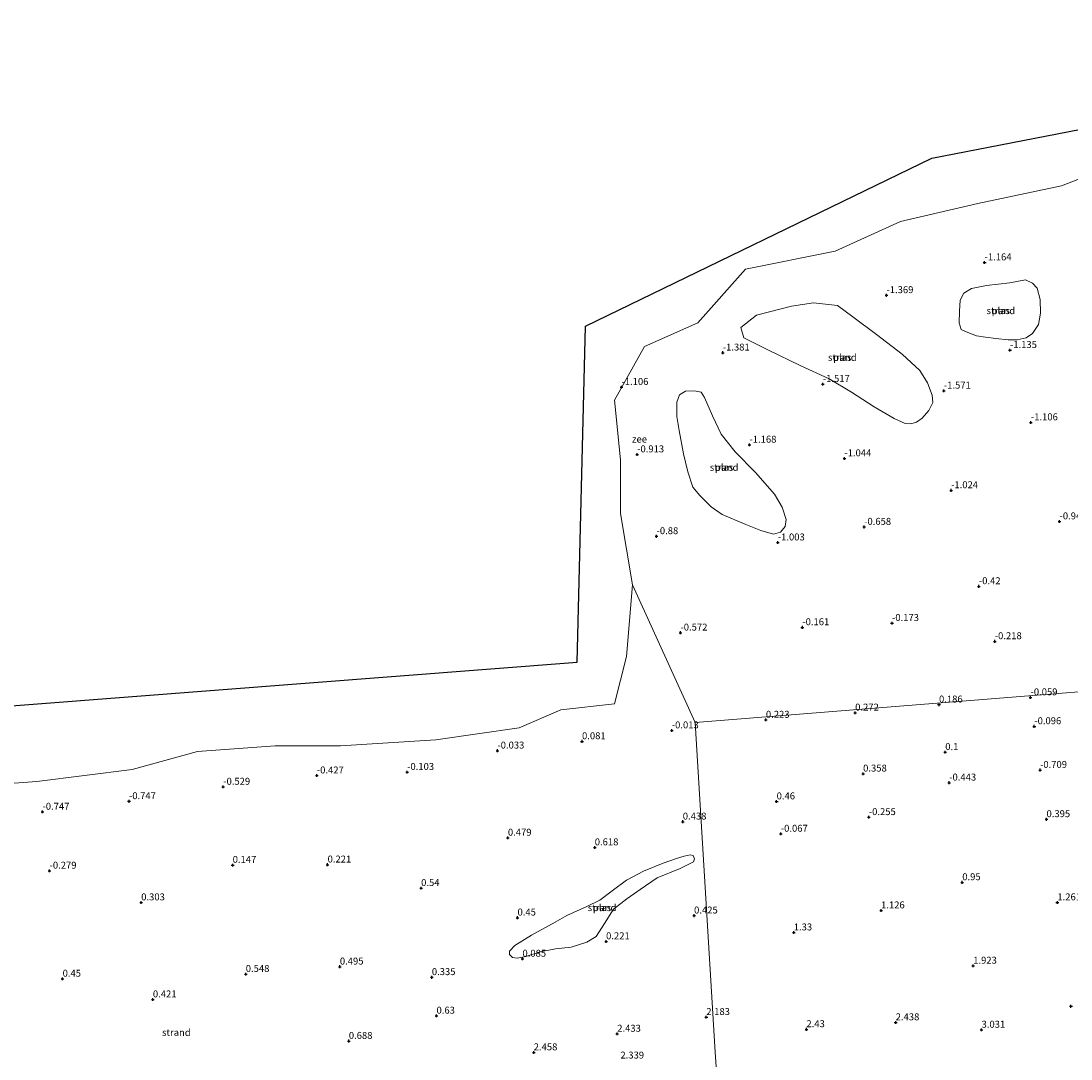
# Model space of a CAD drawing. Units: metres. Extents: x 29995 to 40010, y 399999 to 406252.
# Drawn here: x 33514 to 33892, y 401538 to 401912 of the extents above; entities that cross this region are included whole.
import ezdxf
from ezdxf.enums import TextEntityAlignment as Align

# ---------------------------------------------------------------- set-up
doc = ezdxf.new("R2010")
doc.units = ezdxf.units.M
doc.layers.get('0').update_dxf_attribs({"lineweight": 25})
for name, color, linetype, lineweight in [('B-ME-GW-HOOGTEPUNT-S-B1', 10, 'Continuous', 25), ('B-ME-IE-GRONDWERKLIJN-GROND_NIETINGERICHT-GV-B6', 253, 'Continuous', 18), ('B-ME-IE-HULPGEOMETRIE-L-B1', 53, 'Continuous', 18), ('B-ME-KG-KADASTRAAL-OPNAMEDTMGRENS-L-B1', 10, 'Continuous', 25), ('B-ME-OB-WATERLIJN-L-B1', 133, 'OB-WATERLIJN', 18), ('B-ME-OG-WATER-GV-B6', 153, 'Continuous', 18)]:
    doc.layers.add(name, color=color, linetype=linetype, lineweight=lineweight)
doc.styles.add('NLCS-ISO', font='NLCS-ISO.TTF')
doc.linetypes.add('OB-WATERLIJN', pattern='A,10,[32,NLCS.SHX,S=2,R=0,X=0,Y=0],-12', length=22)

# ---------------------------------------------------------------- blocks, each defined once
blk = doc.blocks.new('hoogtepunt')
for p, q in [((-0.5, 0), (0.5, 0)), ((0, 0.5), (0, -0.5))]:
    blk.add_line(p, q)

msp = doc.modelspace()

# ---------------------------------------------------------------- linework, layer by layer
at = {"layer": 'B-ME-IE-GRONDWERKLIJN-GROND_NIETINGERICHT-GV-B6'}
for points in [[(34129.5, 401689.28, -1.19), (33756.54, 401659.51, -0.02), (33733.97, 401709.15, -1.87), (33729.68, 401734.93, -1.87), (33729.68, 401754.26, -1.87), (33727.53, 401775.73, -1.87), (33738.27, 401795.06, -1.87), (33757.59, 401803.65, -1.87), (33774.78, 401822.98, -1.87), (33807, 401829.43, -1.87), (33830.62, 401840.16, -1.87), (33858.54, 401846.61, -1.87), (33888.61, 401853.05, -1.87), (33916.53, 401863.79, -1.87)], [(33852.13, 401811.78, -1.39), (33851.86, 401807.85, -1.39), (33851.82, 401803.58, -1.39), (33852.48, 401801.18, -1.39), (33854.86, 401800.08, -1.39), (33858.02, 401798.89, -1.39), (33861.21, 401798.42, -1.39), (33864.98, 401797.92, -1.39), (33869.46, 401797.44, -1.39), (33872.71, 401797.48, -1.39), (33875.92, 401798.17, -1.39), (33878.24, 401799.79, -1.39), (33880.31, 401803.05, -1.39), (33881.14, 401807.14, -1.39), (33880.92, 401812.09, -1.39), (33879.86, 401816.08, -1.39), (33878.25, 401817.88, -1.39), (33875.63, 401819.07, -1.39), (33870.03, 401818.02, -1.39), (33861.62, 401817.05, -1.39), (33856.16, 401815.95, -1.39), (33853.45, 401814.37, -1.39), (33852.13, 401811.78, -1.39)], [(33832.27, 401767.35, -1.66), (33834.38, 401767.16, -1.66), (33836.4, 401767.85, -1.66), (33838.44, 401769.29, -1.66), (33840.77, 401772.07, -1.66), (33842.26, 401774.86, -1.66), (33841.98, 401777.58, -1.66), (33840.31, 401782, -1.66), (33837.59, 401786.39, -1.66), (33831.19, 401792.36, -1.66), (33821.91, 401799.38, -1.66), (33813.45, 401805.73, -1.66), (33807.93, 401809.89, -1.66), (33799.3, 401810.83, -1.66), (33791.34, 401809.65, -1.66), (33778.65, 401806.4, -1.66), (33773.04, 401801.97, -1.66), (33774.14, 401798.24, -1.66), (33783.03, 401793.79, -1.66), (33794.39, 401788.28, -1.66), (33804.9, 401783.46, -1.66), (33812.91, 401778.62, -1.66), (33821.06, 401773.34, -1.66), (33828.3, 401769.15, -1.66), (33832.27, 401767.35, -1.66)], [(33788, 401737.16, -1.09), (33785.2, 401741.84, -1.09), (33778.29, 401749.65, -1.09), (33770.97, 401757.17, -1.09), (33765.94, 401763.51, -1.09), (33762.89, 401770.09, -1.09), (33759.97, 401776.69, -1.09), (33758.76, 401778.6, -1.09), (33756.34, 401779.15, -1.09), (33753.11, 401779.02, -1.09), (33750.95, 401777.66, -1.09), (33749.99, 401775.05, -1.09), (33749.92, 401769.8, -1.09), (33750.8, 401764.83, -1.09), (33752.38, 401756.44, -1.09), (33753.91, 401749.89, -1.09), (33755.79, 401744.42, -1.09), (33758.25, 401741.38, -1.09), (33762.36, 401737.26, -1.09), (33766.33, 401734.5, -1.09), (33774.85, 401730.95, -1.09), (33780.29, 401728.71, -1.09), (33784.8, 401727.47, -1.09), (33787.29, 401728.2, -1.09), (33789.02, 401730.16, -1.09), (33789.45, 401732.71, -1.09), (33788, 401737.16, -1.09)], [(33489.62, 401636.06, -1.71), (33519.2, 401638.27, -1.71), (33553.56, 401642.58, -1.71), (33577.19, 401649.02, -1.87), (33605.11, 401651.16, -1.87), (33628.73, 401651.16, -1.87), (33663.09, 401653.31, -1.87), (33693.16, 401657.61, -1.87), (33708.2, 401664.05, -1.87), (33727.53, 401666.2, -1.87), (33731.82, 401683.38, -1.87), (33733.97, 401709.15, -1.87), (33756.54, 401659.51, -0.02)], [(33765.04, 401523.1, 3.9), (33763.78, 401540.73, 2.58), (33756.54, 401659.51, -0.02), (34129.5, 401689.28, -1.19)], [(33756.54, 401659.51, -0.02), (33763.78, 401540.73, 2.58), (33765.04, 401523.1, 3.9)], [(33690.77, 401574.78, 0.1), (33692.36, 401574.51, 0.1), (33695.55, 401575.13, 0.1), (33700.68, 401576.81, 0.1), (33706.26, 401577.92, 0.1), (33711.86, 401578.52, 0.1), (33717.58, 401580.3, 0.1), (33720.95, 401582.37, 0.1), (33723.94, 401587.01, 0.1), (33727.16, 401592.18, 0.1), (33731.93, 401595.93, 0.1), (33736.74, 401599.3, 0.1), (33742.89, 401603.49, 0.1), (33751.19, 401606.95, 0.1), (33755.96, 401609.27, 0.1), (33756.39, 401610.37, 0.1), (33755.9, 401611.53, 0.1), (33754.8, 401611.8, 0.1), (33752.58, 401611.38, 0.1), (33749.84, 401610.53, 0.1), (33745.06, 401608.85, 0.1), (33738, 401605.94, 0.1), (33731.87, 401602.66, 0.1), (33726.63, 401598.79, 0.1), (33722.26, 401595.5, 0.1), (33717.54, 401593.23, 0.1), (33710.35, 401589.91, 0.1), (33706.11, 401587.49, 0.1), (33697.63, 401582.89, 0.1), (33691.6, 401579.13, 0.1), (33689.62, 401577.07, 0.1), (33689.62, 401575.87, 0.1), (33690.77, 401574.78, 0.1)]]:
    msp.add_polyline3d(points, dxfattribs=at)
at = {"layer": 'B-ME-IE-HULPGEOMETRIE-L-B1'}
msp.add_line((33756.54, 401659.51, -0.02), (33733.97, 401709.15, -1.87), dxfattribs=at)
for points in [[(34129.5, 401689.28, -1.19), (33756.54, 401659.51, -0.02)], [(33765.04, 401523.1, 3.9), (33763.78, 401540.73, 2.58), (33756.54, 401659.51, -0.02)]]:
    msp.add_polyline3d(points, dxfattribs=at)
at = {"layer": 'B-ME-KG-KADASTRAAL-OPNAMEDTMGRENS-L-B1'}
msp.add_polyline3d([(33387.08, 401656, -1.87), (33714.04, 401681.3, -1.58), (33717.01, 401802.42, -1.58), (33841.85, 401863.02, -1.58), (34096.94, 401912.45, -1.58)], dxfattribs=at)
at = {"layer": 'B-ME-OB-WATERLIJN-L-B1'}
msp.add_polyline3d([(33489.62, 401636.06, -1.71), (33519.2, 401638.27, -1.71), (33553.56, 401642.58, -1.71), (33577.19, 401649.02, -1.87), (33605.11, 401651.16, -1.87), (33628.73, 401651.16, -1.87), (33663.09, 401653.31, -1.87), (33693.16, 401657.61, -1.87), (33708.2, 401664.05, -1.87), (33727.53, 401666.2, -1.87), (33731.82, 401683.38, -1.87), (33733.97, 401709.15, -1.87), (33729.68, 401734.93, -1.87), (33729.68, 401754.26, -1.87), (33727.53, 401775.73, -1.87), (33738.27, 401795.06, -1.87), (33757.59, 401803.65, -1.87), (33774.78, 401822.98, -1.87), (33807, 401829.43, -1.87), (33830.62, 401840.16, -1.87), (33858.54, 401846.61, -1.87), (33888.61, 401853.05, -1.87), (33916.53, 401863.79, -1.87)], dxfattribs=at)
at = {"layer": 'B-ME-OG-WATER-GV-B6'}
for points in [[(33387.08, 401656, -1.87), (33714.04, 401681.3, -1.58), (33717.01, 401802.42, -1.58), (33841.85, 401863.02, -1.58), (34096.94, 401912.45, -1.58)], [(33916.53, 401863.79, -1.87), (33888.61, 401853.05, -1.87), (33858.54, 401846.61, -1.87), (33830.62, 401840.16, -1.87), (33807, 401829.43, -1.87), (33774.78, 401822.98, -1.87), (33757.59, 401803.65, -1.87), (33738.27, 401795.06, -1.87), (33727.53, 401775.73, -1.87), (33729.68, 401754.26, -1.87), (33729.68, 401734.93, -1.87), (33733.97, 401709.15, -1.87), (33731.82, 401683.38, -1.87), (33727.53, 401666.2, -1.87), (33708.2, 401664.05, -1.87), (33693.16, 401657.61, -1.87), (33663.09, 401653.31, -1.87), (33628.73, 401651.16, -1.87), (33605.11, 401651.16, -1.87), (33577.19, 401649.02, -1.87), (33553.56, 401642.58, -1.71), (33519.2, 401638.27, -1.71), (33489.62, 401636.06, -1.71)], [(33864.98, 401797.92, -1.39), (33861.21, 401798.42, -1.39), (33858.02, 401798.89, -1.39), (33854.86, 401800.08, -1.39), (33852.48, 401801.18, -1.39), (33851.82, 401803.58, -1.39), (33851.86, 401807.85, -1.39), (33852.13, 401811.78, -1.39), (33853.45, 401814.37, -1.39), (33856.16, 401815.95, -1.39), (33861.62, 401817.05, -1.39), (33870.03, 401818.02, -1.39), (33875.63, 401819.07, -1.39), (33878.25, 401817.88, -1.39), (33879.86, 401816.08, -1.39), (33880.92, 401812.09, -1.39), (33881.14, 401807.14, -1.39), (33880.31, 401803.05, -1.39), (33878.24, 401799.79, -1.39), (33875.92, 401798.17, -1.39), (33872.71, 401797.48, -1.39), (33869.46, 401797.44, -1.39), (33864.98, 401797.92, -1.39)], [(33774.14, 401798.24, -1.66), (33773.04, 401801.97, -1.66), (33778.65, 401806.4, -1.66), (33791.34, 401809.65, -1.66), (33799.3, 401810.83, -1.66), (33807.93, 401809.89, -1.66), (33813.45, 401805.73, -1.66), (33821.91, 401799.38, -1.66), (33831.19, 401792.36, -1.66), (33837.59, 401786.39, -1.66), (33840.31, 401782, -1.66), (33841.98, 401777.58, -1.66), (33842.26, 401774.86, -1.66), (33840.77, 401772.07, -1.66), (33838.44, 401769.29, -1.66), (33836.4, 401767.85, -1.66), (33834.38, 401767.16, -1.66), (33832.27, 401767.35, -1.66), (33828.3, 401769.15, -1.66), (33821.06, 401773.34, -1.66), (33812.91, 401778.62, -1.66), (33804.9, 401783.46, -1.66), (33794.39, 401788.28, -1.66), (33783.03, 401793.79, -1.66), (33774.14, 401798.24, -1.66)], [(33755.79, 401744.42, -1.09), (33753.91, 401749.89, -1.09), (33752.38, 401756.44, -1.09), (33750.8, 401764.83, -1.09), (33749.92, 401769.8, -1.09), (33749.99, 401775.05, -1.09), (33750.95, 401777.66, -1.09), (33753.11, 401779.02, -1.09), (33756.34, 401779.15, -1.09), (33758.76, 401778.6, -1.09), (33759.97, 401776.69, -1.09), (33762.89, 401770.09, -1.09), (33765.94, 401763.51, -1.09), (33770.97, 401757.17, -1.09), (33778.29, 401749.65, -1.09), (33785.2, 401741.84, -1.09), (33788, 401737.16, -1.09), (33789.45, 401732.71, -1.09), (33789.02, 401730.16, -1.09), (33787.29, 401728.2, -1.09), (33784.8, 401727.47, -1.09), (33780.29, 401728.71, -1.09), (33774.85, 401730.95, -1.09), (33766.33, 401734.5, -1.09), (33762.36, 401737.26, -1.09), (33758.25, 401741.38, -1.09), (33755.79, 401744.42, -1.09)], [(33706.11, 401587.49, 0.1), (33710.35, 401589.91, 0.1), (33717.54, 401593.23, 0.1), (33722.26, 401595.5, 0.1), (33726.63, 401598.79, 0.1), (33731.87, 401602.66, 0.1), (33738, 401605.94, 0.1), (33745.06, 401608.85, 0.1), (33749.84, 401610.53, 0.1), (33752.58, 401611.38, 0.1), (33754.8, 401611.8, 0.1), (33755.9, 401611.53, 0.1), (33756.39, 401610.37, 0.1), (33755.96, 401609.27, 0.1), (33751.19, 401606.95, 0.1), (33742.89, 401603.49, 0.1), (33736.74, 401599.3, 0.1), (33731.93, 401595.93, 0.1), (33727.16, 401592.18, 0.1), (33723.94, 401587.01, 0.1), (33720.95, 401582.37, 0.1), (33717.58, 401580.3, 0.1), (33711.86, 401578.52, 0.1), (33706.26, 401577.92, 0.1), (33700.68, 401576.81, 0.1), (33695.55, 401575.13, 0.1), (33692.36, 401574.51, 0.1), (33690.77, 401574.78, 0.1), (33689.62, 401575.87, 0.1), (33689.62, 401577.07, 0.1), (33691.6, 401579.13, 0.1), (33697.63, 401582.89, 0.1), (33706.11, 401587.49, 0.1)]]:
    msp.add_polyline3d(points, dxfattribs=at)

# ---------------------------------------------------------------- block references
at = {"layer": 'B-ME-GW-HOOGTEPUNT-S-B1', "rotation": 90}
for p in [(33860.94, 401825.36, -1.16), (33860.94, 401825.36, -1.16), (33825.56, 401813.55, -1.37), (33825.56, 401813.55, -1.37), (33766.55, 401792.85, -1.38), (33766.55, 401792.85, -1.38), (33870.08, 401793.76, -1.14), (33870.08, 401793.76, -1.14), (33730.03, 401780.45, -1.11), (33730.03, 401780.45, -1.11), (33802.62, 401781.52, -1.52), (33802.62, 401781.52, -1.52), (33846.26, 401779.13, -1.57), (33846.26, 401779.13, -1.57), (33877.63, 401767.69, -1.11), (33877.63, 401767.69, -1.11), (33776.17, 401759.63, -1.17), (33776.17, 401759.63, -1.17), (33735.69, 401756.15, -0.91), (33735.69, 401756.15, -0.91), (33810.38, 401754.72, -1.04), (33810.38, 401754.72, -1.04), (33848.86, 401743.22, -1.02), (33848.86, 401743.22, -1.02), (33887.96, 401731.99, -0.95), (33887.96, 401731.99, -0.95), (33742.67, 401726.65, -0.88), (33742.67, 401726.65, -0.88), (33817.52, 401730.02, -0.66), (33817.52, 401730.02, -0.66), (33786.38, 401724.39, -1), (33786.38, 401724.39, -1), (33858.88, 401708.61, -0.42), (33858.88, 401708.61, -0.42), (33795.22, 401693.83, -0.16), (33795.22, 401693.83, -0.16), (33827.56, 401695.34, -0.17), (33827.56, 401695.34, -0.17), (33751.29, 401691.9, -0.57), (33751.29, 401691.9, -0.57), (33864.61, 401688.79, -0.22), (33864.61, 401688.79, -0.22), (33844.5, 401665.96, 0.19), (33844.5, 401665.96, 0.19), (33877.5, 401668.55, -0.06), (33877.5, 401668.55, -0.06), (33814.27, 401663.05, 0.27), (33814.27, 401663.05, 0.27), (33782.09, 401660.45, 0.22), (33782.09, 401660.45, 0.22), (33748.16, 401656.63, -0.01), (33748.16, 401656.63, -0.01), (33878.86, 401658.14, -0.1), (33878.86, 401658.14, -0.1), (33715.79, 401652.72, 0.08), (33715.79, 401652.72, 0.08), (33685.29, 401649.36, -0.03), (33685.29, 401649.36, -0.03), (33846.74, 401648.81, 0.1), (33846.74, 401648.81, 0.1), (33620.2, 401640.38, -0.43), (33620.2, 401640.38, -0.43), (33652.75, 401641.65, -0.1), (33652.75, 401641.65, -0.1), (33817.14, 401641.06, 0.36), (33817.14, 401641.06, 0.36), (33880.93, 401642.39, -0.71), (33880.93, 401642.39, -0.71), (33586.45, 401636.31, -0.53), (33586.45, 401636.31, -0.53), (33848.18, 401637.82, -0.44), (33848.18, 401637.82, -0.44), (33552.47, 401631.11, -0.75), (33552.47, 401631.11, -0.75), (33785.95, 401631.02, 0.46), (33785.95, 401631.02, 0.46), (33521.29, 401627.29, -0.75), (33521.29, 401627.29, -0.75), (33819.2, 401625.36, -0.25), (33819.2, 401625.36, -0.25), (33883.25, 401624.62, 0.4), (33883.25, 401624.62, 0.4), (33752.12, 401623.76, 0.44), (33752.12, 401623.76, 0.44), (33689.07, 401617.94, 0.48), (33689.07, 401617.94, 0.48), (33787.47, 401619.36, -0.07), (33787.47, 401619.36, -0.07), (33720.39, 401614.46, 0.62), (33720.39, 401614.46, 0.62), (33523.84, 401606.05, -0.28), (33523.84, 401606.05, -0.28), (33589.84, 401608.13, 0.15), (33589.84, 401608.13, 0.15), (33624.06, 401608.27, 0.22), (33624.06, 401608.27, 0.22), (33852.88, 401601.89, 0.95), (33852.88, 401601.89, 0.95), (33657.79, 401599.8, 0.54), (33657.79, 401599.8, 0.54), (33556.87, 401594.62, 0.3), (33556.87, 401594.62, 0.3), (33887.17, 401594.64, 1.26), (33887.17, 401594.64, 1.26), (33823.6, 401591.72, 1.13), (33823.6, 401591.72, 1.13), (33692.54, 401589.15, 0.45), (33692.54, 401589.15, 0.45), (33756.2, 401589.89, 0.42), (33756.2, 401589.89, 0.42), (33792.13, 401583.78, 1.33), (33792.13, 401583.78, 1.33), (33724.47, 401580.6, 0.22), (33724.47, 401580.6, 0.22), (33628.49, 401571.48, 0.5), (33628.49, 401571.48, 0.5), (33694.32, 401574.31, 0.08), (33694.32, 401574.31, 0.08), (33856.82, 401571.79, 1.92), (33856.82, 401571.79, 1.92), (33594.57, 401568.82, 0.55), (33594.57, 401568.82, 0.55), (33661.65, 401567.67, 0.33), (33661.65, 401567.67, 0.33), (33528.53, 401567.1, 0.45), (33528.53, 401567.1, 0.45), (33561.08, 401559.64, 0.42), (33561.08, 401559.64, 0.42), (33892.07, 401557.21, 2.83), (33892.07, 401557.21, 2.83), (33663.33, 401553.77, 0.63), (33663.33, 401553.77, 0.63), (33760.6, 401553.29, 2.18), (33760.6, 401553.29, 2.18), (33796.69, 401548.9, 2.43), (33796.69, 401548.9, 2.43), (33828.88, 401551.38, 2.44), (33828.88, 401551.38, 2.44), (33859.84, 401548.7, 3.03), (33859.84, 401548.7, 3.03), (33631.72, 401544.68, 0.69), (33631.72, 401544.68, 0.69), (33728.48, 401547.26, 2.43), (33728.48, 401547.26, 2.43), (33698.38, 401540.56, 2.46), (33698.38, 401540.56, 2.46)]:
    msp.add_blockref('hoogtepunt', p, dxfattribs=at)

# ---------------------------------------------------------------- texts
at = {"layer": 'B-ME-GW-HOOGTEPUNT-S-B1', "ltscale": 0.2, "style": 'NLCS-ISO'}
for s, p in [('-1.164', (33860.94, 401825.36, -1.16)), ('-1.164', (33860.94, 401825.36, -1.16)), ('-1.369', (33825.56, 401813.55, -1.37)), ('-1.369', (33825.56, 401813.55, -1.37)), ('-1.381', (33766.55, 401792.85, -1.38)), ('-1.381', (33766.55, 401792.85, -1.38)), ('-1.135', (33870.08, 401793.76, -1.14)), ('-1.135', (33870.08, 401793.76, -1.14)), ('-1.106', (33730.03, 401780.45, -1.11)), ('-1.106', (33730.03, 401780.45, -1.11)), ('-1.517', (33802.62, 401781.52, -1.52)), ('-1.517', (33802.62, 401781.52, -1.52)), ('-1.571', (33846.26, 401779.13, -1.57)), ('-1.571', (33846.26, 401779.13, -1.57)), ('-1.106', (33877.63, 401767.69, -1.11)), ('-1.106', (33877.63, 401767.69, -1.11)), ('-1.168', (33776.17, 401759.63, -1.17)), ('-1.168', (33776.17, 401759.63, -1.17)), ('-0.913', (33735.69, 401756.15, -0.91)), ('-0.913', (33735.69, 401756.15, -0.91)), ('-1.044', (33810.38, 401754.72, -1.04)), ('-1.044', (33810.38, 401754.72, -1.04)), ('-1.024', (33848.86, 401743.22, -1.02)), ('-1.024', (33848.86, 401743.22, -1.02)), ('-0.946', (33887.96, 401731.99, -0.95)), ('-0.946', (33887.96, 401731.99, -0.95)), ('-0.658', (33817.52, 401730.02, -0.66)), ('-0.658', (33817.52, 401730.02, -0.66)), ('-0.88', (33742.67, 401726.65, -0.88)), ('-0.88', (33742.67, 401726.65, -0.88)), ('-1.003', (33786.38, 401724.39, -1)), ('-1.003', (33786.38, 401724.39, -1)), ('-0.42', (33858.88, 401708.61, -0.42)), ('-0.42', (33858.88, 401708.61, -0.42)), ('-0.161', (33795.22, 401693.83, -0.16)), ('-0.161', (33795.22, 401693.83, -0.16)), ('-0.173', (33827.56, 401695.34, -0.17)), ('-0.173', (33827.56, 401695.34, -0.17)), ('-0.572', (33751.29, 401691.9, -0.57)), ('-0.572', (33751.29, 401691.9, -0.57)), ('-0.218', (33864.61, 401688.79, -0.22)), ('-0.218', (33864.61, 401688.79, -0.22)), ('-0.059', (33877.5, 401668.55, -0.06)), ('-0.059', (33877.5, 401668.55, -0.06)), ('0.272', (33814.27, 401663.05, 0.27)), ('0.272', (33814.27, 401663.05, 0.27)), ('0.186', (33844.5, 401665.96, 0.19)), ('0.186', (33844.5, 401665.96, 0.19)), ('0.223', (33782.09, 401660.45, 0.22)), ('0.223', (33782.09, 401660.45, 0.22)), ('-0.013', (33748.16, 401656.63, -0.01)), ('-0.013', (33748.16, 401656.63, -0.01)), ('-0.096', (33878.86, 401658.14, -0.1)), ('-0.096', (33878.86, 401658.14, -0.1)), ('0.081', (33715.79, 401652.72, 0.08)), ('0.081', (33715.79, 401652.72, 0.08)), ('-0.033', (33685.29, 401649.36, -0.03)), ('-0.033', (33685.29, 401649.36, -0.03)), ('0.1', (33846.74, 401648.81, 0.1)), ('0.1', (33846.74, 401648.81, 0.1)), ('-0.427', (33620.2, 401640.38, -0.43)), ('-0.427', (33620.2, 401640.38, -0.43)), ('-0.103', (33652.75, 401641.65, -0.1)), ('-0.103', (33652.75, 401641.65, -0.1)), ('0.358', (33817.14, 401641.06, 0.36)), ('0.358', (33817.14, 401641.06, 0.36)), ('-0.709', (33880.93, 401642.39, -0.71)), ('-0.709', (33880.93, 401642.39, -0.71)), ('-0.443', (33848.18, 401637.82, -0.44)), ('-0.443', (33848.18, 401637.82, -0.44)), ('-0.529', (33586.45, 401636.31, -0.53)), ('-0.529', (33586.45, 401636.31, -0.53)), ('-0.747', (33552.47, 401631.11, -0.75)), ('-0.747', (33552.47, 401631.11, -0.75)), ('0.46', (33785.95, 401631.02, 0.46)), ('0.46', (33785.95, 401631.02, 0.46)), ('-0.747', (33521.29, 401627.29, -0.75)), ('-0.747', (33521.29, 401627.29, -0.75)), ('-0.255', (33819.2, 401625.36, -0.25)), ('-0.255', (33819.2, 401625.36, -0.25)), ('0.438', (33752.12, 401623.76, 0.44)), ('0.438', (33752.12, 401623.76, 0.44)), ('0.395', (33883.25, 401624.62, 0.4)), ('0.395', (33883.25, 401624.62, 0.4)), ('0.479', (33689.07, 401617.94, 0.48)), ('0.479', (33689.07, 401617.94, 0.48)), ('-0.067', (33787.47, 401619.36, -0.07)), ('-0.067', (33787.47, 401619.36, -0.07)), ('0.618', (33720.39, 401614.46, 0.62)), ('0.618', (33720.39, 401614.46, 0.62)), ('0.147', (33589.84, 401608.13, 0.15)), ('0.147', (33589.84, 401608.13, 0.15)), ('0.221', (33624.06, 401608.27, 0.22)), ('0.221', (33624.06, 401608.27, 0.22)), ('-0.279', (33523.84, 401606.05, -0.28)), ('-0.279', (33523.84, 401606.05, -0.28)), ('0.54', (33657.79, 401599.8, 0.54)), ('0.54', (33657.79, 401599.8, 0.54)), ('0.95', (33852.88, 401601.89, 0.95)), ('0.95', (33852.88, 401601.89, 0.95)), ('0.303', (33556.87, 401594.62, 0.3)), ('0.303', (33556.87, 401594.62, 0.3)), ('1.126', (33823.6, 401591.72, 1.13)), ('1.126', (33823.6, 401591.72, 1.13)), ('1.261', (33887.17, 401594.64, 1.26)), ('1.261', (33887.17, 401594.64, 1.26)), ('0.45', (33692.54, 401589.15, 0.45)), ('0.45', (33692.54, 401589.15, 0.45)), ('0.425', (33756.2, 401589.89, 0.42)), ('0.425', (33756.2, 401589.89, 0.42)), ('1.33', (33792.13, 401583.78, 1.33)), ('1.33', (33792.13, 401583.78, 1.33)), ('0.221', (33724.47, 401580.6, 0.22)), ('0.221', (33724.47, 401580.6, 0.22)), ('0.085', (33694.32, 401574.31, 0.08)), ('0.085', (33694.32, 401574.31, 0.08)), ('0.548', (33594.57, 401568.82, 0.55)), ('0.548', (33594.57, 401568.82, 0.55)), ('0.495', (33628.49, 401571.48, 0.5)), ('0.495', (33628.49, 401571.48, 0.5)), ('1.923', (33856.82, 401571.79, 1.92)), ('1.923', (33856.82, 401571.79, 1.92)), ('0.45', (33528.53, 401567.1, 0.45)), ('0.45', (33528.53, 401567.1, 0.45)), ('0.335', (33661.65, 401567.67, 0.33)), ('0.335', (33661.65, 401567.67, 0.33)), ('0.421', (33561.08, 401559.64, 0.42)), ('0.421', (33561.08, 401559.64, 0.42)), ('0.63', (33663.33, 401553.77, 0.63)), ('0.63', (33663.33, 401553.77, 0.63)), ('2.183', (33760.6, 401553.29, 2.18)), ('2.183', (33760.6, 401553.29, 2.18)), ('2.438', (33828.88, 401551.38, 2.44)), ('2.438', (33828.88, 401551.38, 2.44)), ('2.433', (33728.48, 401547.26, 2.43)), ('2.433', (33728.48, 401547.26, 2.43)), ('2.43', (33796.69, 401548.9, 2.43)), ('2.43', (33796.69, 401548.9, 2.43)), ('3.031', (33859.84, 401548.7, 3.03)), ('3.031', (33859.84, 401548.7, 3.03)), ('0.688', (33631.72, 401544.68, 0.69)), ('0.688', (33631.72, 401544.68, 0.69)), ('2.458', (33698.38, 401540.56, 2.46)), ('2.458', (33698.38, 401540.56, 2.46)), ('2.339', (33729.64, 401537.59, 2.34)), ('2.339', (33729.64, 401537.59, 2.34))]:
    msp.add_text(s, height=2.5, dxfattribs=at).set_placement(p, align=Align.BOTTOM_LEFT)
at = {"layer": 'B-ME-IE-GRONDWERKLIJN-GROND_NIETINGERICHT-GV-B6', "ltscale": 0.2, "style": 'NLCS-ISO'}
for p in [(33866.79, 401808.01), (33809.63, 401791.17), (33767.01, 401751.52), (33723.02, 401592.78), (33569.54, 401547.78)]:
    msp.add_text('strand', height=2.5, dxfattribs=at).set_placement(p, align=Align.MIDDLE_CENTER)
at = {"layer": 'B-ME-OG-WATER-GV-B6', "ltscale": 0.2, "style": 'NLCS-ISO'}
for s, p in [('plas', (33866.79, 401808.01)), ('plas', (33809.63, 401791.17)), ('zee', (33736.5, 401761.7)), ('plas', (33767.01, 401751.52)), ('plas', (33723.02, 401592.78))]:
    msp.add_text(s, height=2.5, dxfattribs=at).set_placement(p, align=Align.MIDDLE_CENTER)

doc.saveas('drawing.dxf')
